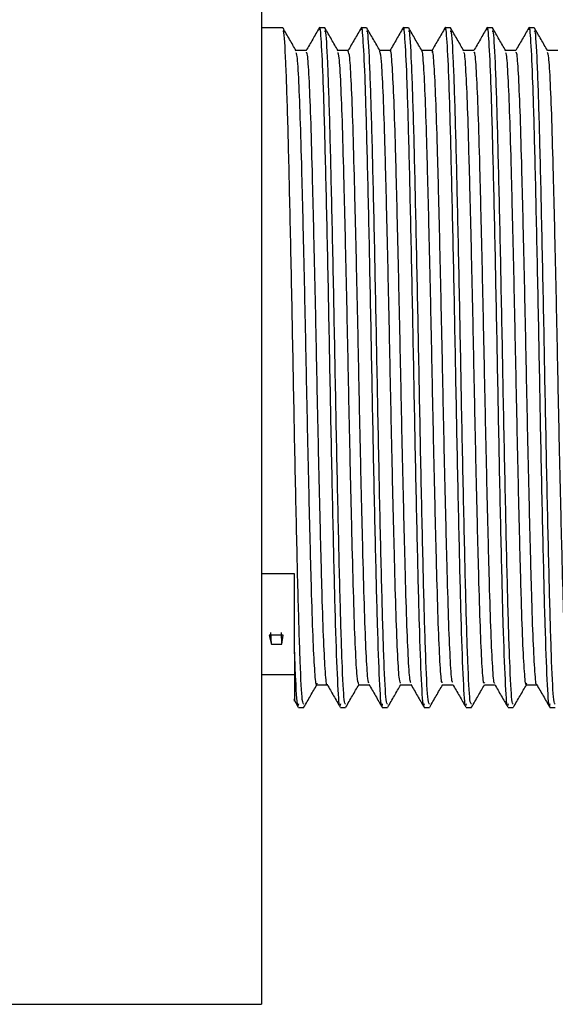
# Model space of a CAD drawing. Units: millimetres. Extents: x 3 to 4997, y 5 to 4995.
# Drawn here: x 1103 to 1119, y 2040 to 2070 of the extents above; entities that cross this region are included whole.
import ezdxf

# ---------------------------------------------------------------- set-up
doc = ezdxf.new("R2010")
doc.units = ezdxf.units.MM

msp = doc.modelspace()

# ---------------------------------------------------------------- linework, layer by layer
at = {"color": 7, "linetype": 'Continuous', "lineweight": 25}
for p, q in [((1110.253, 2085.369), (1110.253, 2040.369)), ((1110.894, 2069.969), (1110.253, 2069.969)), ((1112.164, 2069.969), (1112.005, 2069.969)), ((1113.434, 2069.969), (1113.275, 2069.969)), ((1114.704, 2069.969), (1114.545, 2069.969)), ((1115.974, 2069.969), (1115.815, 2069.969)), ((1117.244, 2069.969), (1117.085, 2069.969)), ((1118.514, 2069.969), (1118.355, 2069.969)), ((1111.253, 2053.419), (1110.253, 2053.419)), ((1111.253, 2051.061), (1111.253, 2053.419)), ((1110.908, 2051.558), (1110.484, 2051.558)), ((1110.484, 2051.558), (1110.552, 2051.281)), ((1110.552, 2051.281), (1110.537, 2051.635)), ((1110.87, 2051.281), (1110.855, 2051.635)), ((1110.87, 2051.281), (1110.908, 2051.558)), ((1110.552, 2051.281), (1110.87, 2051.281)), ((1111.253, 2051.04), (1111.253, 2051.061)), ((1110.253, 2050.366), (1111.253, 2050.366)), ((1111.226, 2049.613), (1111.363, 2049.375)), ((1111.37, 2049.369), (1111.529, 2049.369)), ((1112.64, 2049.369), (1112.799, 2049.369)), ((1113.91, 2049.369), (1114.069, 2049.369)), ((1115.18, 2049.369), (1115.339, 2049.369)), ((1116.45, 2049.369), (1116.609, 2049.369)), ((1117.72, 2049.369), (1117.879, 2049.369)), ((1118.99, 2049.369), (1119.149, 2049.369)), ((1102.253, 2040.369), (1110.253, 2040.369))]:
    msp.add_line(p, q, dxfattribs=at)
for points, knots in [([(1112.64, 2049.472), (1112.634, 2049.443), (1112.607, 2049.322), (1112.558, 2050.101), (1112.494, 2051.759), (1112.435, 2054.23), (1112.369, 2057.186), (1112.31, 2060.391), (1112.247, 2063.525), (1112.183, 2066.288), (1112.125, 2068.393), (1112.064, 2069.608), (1112.023, 2070.093), (1112.002, 2069.931), (1111.998, 2069.909)], [0, 0, 0, 0, 0.030581, 0.12824, 0.225682, 0.321809, 0.419948, 0.516081, 0.613514, 0.711181, 0.807151, 0.897028, 0.985672, 1, 1, 1, 1]), ([(1113.91, 2049.472), (1113.904, 2049.443), (1113.877, 2049.322), (1113.828, 2050.101), (1113.764, 2051.759), (1113.705, 2054.23), (1113.639, 2057.186), (1113.58, 2060.391), (1113.517, 2063.525), (1113.453, 2066.288), (1113.395, 2068.393), (1113.334, 2069.608), (1113.293, 2070.093), (1113.272, 2069.931), (1113.269, 2069.909)], [0, 0, 0, 0, 0.030583, 0.128249, 0.225697, 0.32183, 0.419976, 0.516115, 0.613555, 0.711227, 0.807205, 0.897088, 0.985737, 1, 1, 1, 1]), ([(1115.18, 2049.472), (1115.174, 2049.443), (1115.147, 2049.322), (1115.098, 2050.101), (1115.034, 2051.759), (1114.975, 2054.23), (1114.909, 2057.186), (1114.85, 2060.391), (1114.787, 2063.525), (1114.723, 2066.288), (1114.665, 2068.393), (1114.604, 2069.608), (1114.563, 2070.093), (1114.542, 2069.931), (1114.539, 2069.909)], [0, 0, 0, 0, 0.030584, 0.128253, 0.225704, 0.32184, 0.419989, 0.516131, 0.613574, 0.71125, 0.80723, 0.897116, 0.985768, 1, 1, 1, 1]), ([(1116.45, 2049.472), (1116.444, 2049.443), (1116.417, 2049.322), (1116.368, 2050.101), (1116.304, 2051.759), (1116.245, 2054.23), (1116.179, 2057.186), (1116.12, 2060.391), (1116.057, 2063.525), (1115.993, 2066.288), (1115.935, 2068.393), (1115.874, 2069.608), (1115.833, 2070.093), (1115.812, 2069.931), (1115.809, 2069.909)], [0, 0, 0, 0, 0.030583, 0.128247, 0.225694, 0.321825, 0.41997, 0.516108, 0.613546, 0.711218, 0.807194, 0.897075, 0.985724, 1, 1, 1, 1]), ([(1117.72, 2049.472), (1117.714, 2049.443), (1117.687, 2049.322), (1117.638, 2050.101), (1117.574, 2051.759), (1117.515, 2054.23), (1117.449, 2057.186), (1117.39, 2060.391), (1117.327, 2063.525), (1117.263, 2066.288), (1117.205, 2068.393), (1117.144, 2069.609), (1117.103, 2070.093), (1117.081, 2069.931), (1117.078, 2069.908)], [0, 0, 0, 0, 0.030578, 0.128226, 0.225656, 0.321772, 0.4199, 0.516022, 0.613444, 0.711099, 0.807059, 0.896925, 0.985559, 1, 1, 1, 1]), ([(1118.99, 2049.472), (1118.984, 2049.443), (1118.957, 2049.322), (1118.908, 2050.101), (1118.844, 2051.759), (1118.785, 2054.23), (1118.719, 2057.186), (1118.66, 2060.391), (1118.597, 2063.525), (1118.533, 2066.288), (1118.475, 2068.393), (1118.414, 2069.609), (1118.373, 2070.093), (1118.351, 2069.93), (1118.348, 2069.907)], [0, 0, 0, 0, 0.030568, 0.128184, 0.225583, 0.321667, 0.419763, 0.515854, 0.613244, 0.710868, 0.806796, 0.896634, 0.985238, 1, 1, 1, 1]), ([(1111.529, 2049.467), (1111.515, 2049.475), (1111.48, 2049.494), (1111.421, 2050.642), (1111.361, 2052.639), (1111.298, 2055.33), (1111.234, 2058.419), (1111.175, 2061.635), (1111.11, 2064.651), (1111.049, 2067.219), (1110.987, 2069.026), (1110.933, 2069.948), (1110.903, 2069.874), (1110.894, 2069.85)], [0, 0, 0, 0, 0.069039, 0.168191, 0.265467, 0.363743, 0.462552, 0.559457, 0.658557, 0.756103, 0.85408, 0.953044, 1, 1, 1, 1]), ([(1111.298, 2069.274), (1111.232, 2069.388), (1111.1, 2069.617), (1110.967, 2069.847), (1110.901, 2069.962)], [0, 0, 0, 0, 0.497784, 1, 1, 1, 1]), ([(1111.999, 2069.964), (1111.933, 2069.849), (1111.8, 2069.62), (1111.668, 2069.39), (1111.602, 2069.276)], [0, 0, 0, 0, 0.5000078, 1, 1, 1, 1]), ([(1112.799, 2049.467), (1112.785, 2049.475), (1112.75, 2049.494), (1112.691, 2050.642), (1112.631, 2052.639), (1112.568, 2055.33), (1112.504, 2058.419), (1112.445, 2061.635), (1112.38, 2064.651), (1112.319, 2067.219), (1112.257, 2069.026), (1112.203, 2069.948), (1112.173, 2069.874), (1112.164, 2069.85)], [0, 0, 0, 0, 0.069039, 0.168191, 0.265467, 0.363743, 0.462552, 0.559457, 0.658557, 0.756103, 0.85408, 0.953044, 1, 1, 1, 1]), ([(1112.568, 2069.274), (1112.502, 2069.388), (1112.37, 2069.617), (1112.237, 2069.847), (1112.171, 2069.962)], [0, 0, 0, 0, 0.497904, 1, 1, 1, 1]), ([(1113.269, 2069.964), (1113.203, 2069.849), (1113.07, 2069.62), (1112.938, 2069.39), (1112.872, 2069.276)], [0, 0, 0, 0, 0.500008, 1, 1, 1, 1]), ([(1114.069, 2049.467), (1114.055, 2049.475), (1114.02, 2049.494), (1113.961, 2050.642), (1113.901, 2052.639), (1113.838, 2055.33), (1113.774, 2058.419), (1113.715, 2061.635), (1113.65, 2064.651), (1113.589, 2067.219), (1113.527, 2069.026), (1113.473, 2069.948), (1113.443, 2069.874), (1113.434, 2069.85)], [0, 0, 0, 0, 0.069039, 0.168191, 0.265467, 0.363743, 0.462552, 0.559457, 0.658557, 0.756103, 0.85408, 0.953044, 1, 1, 1, 1]), ([(1113.838, 2069.274), (1113.772, 2069.388), (1113.64, 2069.617), (1113.507, 2069.847), (1113.441, 2069.962)], [0, 0, 0, 0, 0.498024, 1, 1, 1, 1]), ([(1114.539, 2069.964), (1114.473, 2069.849), (1114.34, 2069.62), (1114.208, 2069.39), (1114.142, 2069.276)], [0, 0, 0, 0, 0.500008, 1, 1, 1, 1]), ([(1115.339, 2049.467), (1115.325, 2049.475), (1115.29, 2049.494), (1115.231, 2050.642), (1115.171, 2052.639), (1115.108, 2055.33), (1115.044, 2058.419), (1114.985, 2061.635), (1114.92, 2064.651), (1114.859, 2067.219), (1114.797, 2069.026), (1114.743, 2069.948), (1114.713, 2069.874), (1114.704, 2069.85)], [0, 0, 0, 0, 0.069039, 0.168191, 0.265467, 0.363743, 0.462552, 0.559457, 0.658557, 0.756103, 0.85408, 0.953044, 1, 1, 1, 1]), ([(1115.108, 2069.274), (1115.042, 2069.388), (1114.91, 2069.617), (1114.777, 2069.847), (1114.711, 2069.962)], [0, 0, 0, 0, 0.498144, 1, 1, 1, 1]), ([(1115.809, 2069.964), (1115.743, 2069.849), (1115.61, 2069.62), (1115.478, 2069.39), (1115.412, 2069.276)], [0, 0, 0, 0, 0.500008, 1, 1, 1, 1]), ([(1116.609, 2049.467), (1116.595, 2049.475), (1116.56, 2049.494), (1116.501, 2050.642), (1116.441, 2052.639), (1116.378, 2055.33), (1116.314, 2058.419), (1116.255, 2061.635), (1116.19, 2064.651), (1116.129, 2067.219), (1116.067, 2069.026), (1116.013, 2069.948), (1115.983, 2069.874), (1115.974, 2069.85)], [0, 0, 0, 0, 0.069039, 0.168191, 0.265467, 0.363743, 0.462552, 0.559457, 0.658557, 0.756103, 0.85408, 0.953044, 1, 1, 1, 1]), ([(1116.378, 2069.274), (1116.312, 2069.388), (1116.18, 2069.617), (1116.047, 2069.847), (1115.981, 2069.962)], [0, 0, 0, 0, 0.498263, 1, 1, 1, 1]), ([(1117.079, 2069.963), (1117.013, 2069.849), (1116.88, 2069.62), (1116.748, 2069.39), (1116.681, 2069.276)], [0, 0, 0, 0, 0.500007, 1, 1, 1, 1]), ([(1117.879, 2049.467), (1117.865, 2049.475), (1117.83, 2049.494), (1117.771, 2050.642), (1117.711, 2052.639), (1117.648, 2055.33), (1117.584, 2058.419), (1117.525, 2061.635), (1117.46, 2064.651), (1117.399, 2067.219), (1117.337, 2069.026), (1117.283, 2069.948), (1117.253, 2069.874), (1117.244, 2069.85)], [0, 0, 0, 0, 0.069039, 0.168191, 0.265467, 0.363743, 0.462552, 0.559457, 0.658557, 0.756103, 0.85408, 0.953044, 1, 1, 1, 1]), ([(1117.648, 2069.274), (1117.582, 2069.388), (1117.45, 2069.617), (1117.317, 2069.847), (1117.251, 2069.962)], [0, 0, 0, 0, 0.498382, 1, 1, 1, 1]), ([(1118.349, 2069.963), (1118.282, 2069.848), (1118.15, 2069.619), (1118.018, 2069.39), (1117.951, 2069.275)], [0, 0, 0, 0, 0.5000072, 1, 1, 1, 1]), ([(1119.149, 2049.467), (1119.135, 2049.475), (1119.1, 2049.494), (1119.041, 2050.642), (1118.981, 2052.639), (1118.918, 2055.33), (1118.854, 2058.419), (1118.795, 2061.635), (1118.73, 2064.651), (1118.669, 2067.219), (1118.607, 2069.026), (1118.553, 2069.948), (1118.523, 2069.874), (1118.514, 2069.85)], [0, 0, 0, 0, 0.069039, 0.168191, 0.265467, 0.363743, 0.462552, 0.559457, 0.658557, 0.756103, 0.85408, 0.953044, 1, 1, 1, 1]), ([(1118.918, 2069.274), (1118.852, 2069.389), (1118.72, 2069.617), (1118.587, 2069.847), (1118.521, 2069.962)], [0, 0, 0, 0, 0.498501, 1, 1, 1, 1]), ([(1111.608, 2069.282), (1111.556, 2069.281), (1111.451, 2069.281), (1111.346, 2069.281), (1111.294, 2069.282)], [0, 0, 0, 0, 0.502153, 1, 1, 1, 1]), ([(1111.927, 2050.1), (1111.923, 2050.086), (1111.904, 2049.999), (1111.868, 2050.391), (1111.817, 2051.293), (1111.769, 2052.737), (1111.721, 2054.574), (1111.67, 2056.721), (1111.62, 2059.038), (1111.574, 2061.389), (1111.523, 2063.645), (1111.472, 2065.661), (1111.426, 2067.329), (1111.376, 2068.524), (1111.332, 2069.18), (1111.307, 2069.199), (1111.299, 2069.206)], [0, 0, 0, 0, 0.0150927, 0.0933878, 0.1726954, 0.2506638, 0.3284222, 0.4077071, 0.4861771, 0.5635357, 0.6426768, 0.7215347, 0.7987542, 0.8776319, 0.9567604, 1, 1, 1, 1]), ([(1112.236, 2050.07), (1112.236, 2050.069), (1112.219, 2050.005), (1112.186, 2050.401), (1112.135, 2051.29), (1112.086, 2052.738), (1112.039, 2054.574), (1111.987, 2056.721), (1111.938, 2059.038), (1111.891, 2061.39), (1111.84, 2063.645), (1111.79, 2065.661), (1111.744, 2067.328), (1111.693, 2068.528), (1111.647, 2069.204), (1111.62, 2069.218), (1111.609, 2069.224)], [0, 0, 0, 0, 0.002067, 0.080482, 0.159912, 0.238001, 0.315879, 0.395286, 0.473877, 0.551355, 0.630618, 0.709598, 0.786936, 0.865936, 0.945186, 1, 1, 1, 1]), ([(1112.878, 2069.282), (1112.826, 2069.281), (1112.721, 2069.281), (1112.616, 2069.281), (1112.564, 2069.282)], [0, 0, 0, 0, 0.502282, 1, 1, 1, 1]), ([(1113.196, 2050.059), (1113.18, 2050.111), (1113.148, 2050.215), (1113.097, 2051.082), (1113.048, 2052.417), (1113.001, 2054.187), (1112.95, 2056.281), (1112.9, 2058.576), (1112.853, 2060.93), (1112.803, 2063.216), (1112.752, 2065.29), (1112.705, 2067.034), (1112.656, 2068.329), (1112.608, 2069.113), (1112.58, 2069.19), (1112.568, 2069.223)], [0, 0, 0, 0, 0.0770888, 0.1564402, 0.2349081, 0.312359, 0.391582, 0.4704529, 0.5477309, 0.6267056, 0.7058627, 0.7832301, 0.8618387, 0.9411624, 1, 1, 1, 1]), ([(1113.506, 2050.1), (1113.493, 2050.146), (1113.463, 2050.248), (1113.415, 2051.085), (1113.365, 2052.416), (1113.319, 2054.187), (1113.267, 2056.281), (1113.217, 2058.576), (1113.171, 2060.931), (1113.12, 2063.216), (1113.069, 2065.29), (1113.023, 2067.033), (1112.973, 2068.332), (1112.924, 2069.143), (1112.893, 2069.221), (1112.879, 2069.257)], [0, 0, 0, 0, 0.0655226, 0.1448853, 0.2233644, 0.3008263, 0.3800607, 0.4589428, 0.5362318, 0.6152178, 0.6943861, 0.7717646, 0.8503844, 0.9297195, 1, 1, 1, 1]), ([(1114.148, 2069.282), (1114.096, 2069.281), (1113.991, 2069.281), (1113.886, 2069.281), (1113.834, 2069.282)], [0, 0, 0, 0, 0.502414, 1, 1, 1, 1]), ([(1114.466, 2050.101), (1114.453, 2050.117), (1114.425, 2050.152), (1114.377, 2050.879), (1114.327, 2052.116), (1114.281, 2053.81), (1114.23, 2055.848), (1114.179, 2058.116), (1114.133, 2060.469), (1114.083, 2062.778), (1114.032, 2064.906), (1113.984, 2066.722), (1113.936, 2068.114), (1113.885, 2069.039), (1113.853, 2069.189), (1113.838, 2069.262)], [0, 0, 0, 0, 0.061633, 0.140869, 0.219685, 0.29696, 0.375964, 0.45508, 0.532412, 0.611064, 0.690363, 0.768012, 0.846198, 0.925558, 1, 1, 1, 1]), ([(1114.776, 2050.126), (1114.766, 2050.141), (1114.74, 2050.179), (1114.695, 2050.882), (1114.645, 2052.115), (1114.598, 2053.811), (1114.548, 2055.848), (1114.497, 2058.116), (1114.45, 2060.469), (1114.4, 2062.778), (1114.349, 2064.907), (1114.302, 2066.717), (1114.253, 2068.131), (1114.202, 2068.989), (1114.168, 2069.353), (1114.15, 2069.264), (1114.148, 2069.255)], [0, 0, 0, 0, 0.05007, 0.129268, 0.208044, 0.285282, 0.364246, 0.443324, 0.520617, 0.59923, 0.67849, 0.7561, 0.834248, 0.913569, 0.99171, 1, 1, 1, 1]), ([(1115.418, 2069.282), (1115.366, 2069.281), (1115.261, 2069.281), (1115.156, 2069.281), (1115.104, 2069.282)], [0, 0, 0, 0, 0.50255, 1, 1, 1, 1]), ([(1115.736, 2050.123), (1115.727, 2050.116), (1115.701, 2050.096), (1115.657, 2050.697), (1115.607, 2051.831), (1115.56, 2053.448), (1115.51, 2055.425), (1115.459, 2057.659), (1115.412, 2060.006), (1115.363, 2062.334), (1115.312, 2064.511), (1115.263, 2066.392), (1115.216, 2067.892), (1115.164, 2068.856), (1115.129, 2069.3), (1115.111, 2069.247), (1115.108, 2069.24)], [0, 0, 0, 0, 0.046221, 0.125298, 0.20442, 0.281766, 0.360507, 0.439826, 0.517456, 0.595745, 0.675141, 0.75329, 0.83104, 0.910392, 0.989023, 1, 1, 1, 1]), ([(1116.046, 2050.13), (1116.039, 2050.127), (1116.016, 2050.117), (1115.975, 2050.702), (1115.924, 2051.83), (1115.878, 2053.448), (1115.828, 2055.425), (1115.776, 2057.659), (1115.729, 2060.006), (1115.68, 2062.334), (1115.629, 2064.511), (1115.581, 2066.392), (1115.533, 2067.89), (1115.482, 2068.865), (1115.444, 2069.311), (1115.423, 2069.24), (1115.418, 2069.223)], [0, 0, 0, 0, 0.034756, 0.11375, 0.192788, 0.270053, 0.348711, 0.427947, 0.505495, 0.583702, 0.663015, 0.741081, 0.81875, 0.898018, 0.976566, 1, 1, 1, 1]), ([(1116.688, 2069.282), (1116.636, 2069.281), (1116.531, 2069.281), (1116.426, 2069.281), (1116.374, 2069.282)], [0, 0, 0, 0, 0.502689, 1, 1, 1, 1]), ([(1117.006, 2050.123), (1117, 2050.106), (1116.978, 2050.046), (1116.937, 2050.538), (1116.886, 2051.564), (1116.839, 2053.099), (1116.79, 2055.012), (1116.739, 2057.208), (1116.691, 2059.543), (1116.643, 2061.885), (1116.592, 2064.103), (1116.542, 2066.05), (1116.496, 2067.633), (1116.445, 2068.71), (1116.405, 2069.245), (1116.384, 2069.219), (1116.378, 2069.212)], [0, 0, 0, 0, 0.031515, 0.110241, 0.189477, 0.266992, 0.345282, 0.42461, 0.502625, 0.580376, 0.659676, 0.738187, 0.815551, 0.894701, 0.973594, 1, 1, 1, 1]), ([(1117.316, 2050.114), (1117.313, 2050.105), (1117.293, 2050.061), (1117.255, 2050.544), (1117.204, 2051.562), (1117.157, 2053.1), (1117.108, 2055.012), (1117.056, 2057.208), (1117.008, 2059.543), (1116.96, 2061.885), (1116.909, 2064.103), (1116.86, 2066.051), (1116.813, 2067.631), (1116.762, 2068.716), (1116.72, 2069.264), (1116.696, 2069.225), (1116.688, 2069.212)], [0, 0, 0, 0, 0.019315, 0.09803, 0.177255, 0.254759, 0.333038, 0.412355, 0.490359, 0.568099, 0.647387, 0.725887, 0.80324, 0.882379, 0.961261, 1, 1, 1, 1]), ([(1117.958, 2069.282), (1117.906, 2069.281), (1117.801, 2069.281), (1117.696, 2069.281), (1117.644, 2069.282)], [0, 0, 0, 0, 0.502832, 1, 1, 1, 1]), ([(1118.276, 2050.102), (1118.273, 2050.088), (1118.254, 2050.003), (1118.218, 2050.402), (1118.166, 2051.315), (1118.118, 2052.767), (1118.07, 2054.61), (1118.019, 2056.762), (1117.97, 2059.08), (1117.923, 2061.431), (1117.872, 2063.684), (1117.821, 2065.694), (1117.775, 2067.355), (1117.725, 2068.54), (1117.681, 2069.185), (1117.657, 2069.201), (1117.648, 2069.206)], [0, 0, 0, 0, 0.0162438, 0.0945902, 0.1739078, 0.251845, 0.3296591, 0.4089635, 0.4874111, 0.5648048, 0.643975, 0.7228196, 0.8000536, 0.8789697, 0.9580944, 1, 1, 1, 1]), ([(1118.586, 2050.076), (1118.586, 2050.073), (1118.569, 2050.009), (1118.535, 2050.412), (1118.484, 2051.312), (1118.436, 2052.767), (1118.388, 2054.61), (1118.336, 2056.762), (1118.287, 2059.08), (1118.24, 2061.431), (1118.189, 2063.684), (1118.139, 2065.695), (1118.093, 2067.354), (1118.042, 2068.544), (1117.996, 2069.21), (1117.97, 2069.219), (1117.959, 2069.223)], [0, 0, 0, 0, 0.003995, 0.082388, 0.1617526, 0.239736, 0.3175962, 0.3969477, 0.4754419, 0.5528814, 0.6320986, 0.71099, 0.7882698, 0.8672327, 0.9464043, 1, 1, 1, 1]), ([(1119.228, 2069.282), (1119.176, 2069.281), (1119.071, 2069.281), (1118.966, 2069.281), (1118.914, 2069.282)], [0, 0, 0, 0, 0.502978, 1, 1, 1, 1]), ([(1119.546, 2050.059), (1119.546, 2050.058), (1119.53, 2049.964), (1119.498, 2050.292), (1119.446, 2051.083), (1119.397, 2052.45), (1119.35, 2054.22), (1119.299, 2056.321), (1119.249, 2058.617), (1119.202, 2060.972), (1119.152, 2063.255), (1119.101, 2065.324), (1119.054, 2067.061), (1119.005, 2068.348), (1118.958, 2069.119), (1118.93, 2069.191), (1118.918, 2069.221)], [0, 0, 0, 0, 0.000871, 0.078771, 0.158098, 0.2365, 0.313947, 0.393155, 0.471969, 0.549223, 0.628192, 0.707302, 0.784624, 0.863236, 0.942522, 1, 1, 1, 1]), ([(1111.37, 2049.472), (1111.364, 2049.444), (1111.337, 2049.323), (1111.297, 2049.938), (1111.264, 2050.751), (1111.253, 2051.04)], [0, 0, 0, 0, 0.168008, 0.704528, 1, 1, 1, 1]), ([(1111.253, 2051.04), (1111.253, 2050.78), (1111.253, 2049.994), (1111.253, 2049.423), (1111.253, 2049.609), (1111.253, 2049.628)], [0, 0, 0, 0, 0.306571, 0.926342, 1, 1, 1, 1]), ([(1111.535, 2049.374), (1111.602, 2049.489), (1111.734, 2049.719), (1111.866, 2049.948), (1111.932, 2050.062)], [0, 0, 0, 0, 0.502704, 1, 1, 1, 1]), ([(1111.926, 2050.056), (1111.979, 2050.056), (1112.084, 2050.057), (1112.188, 2050.056), (1112.24, 2050.056)], [0, 0, 0, 0, 0.508341, 1, 1, 1, 1]), ([(1112.236, 2050.063), (1112.302, 2049.948), (1112.435, 2049.719), (1112.567, 2049.49), (1112.634, 2049.375)], [0, 0, 0, 0, 0.4999924, 1, 1, 1, 1]), ([(1112.805, 2049.374), (1112.872, 2049.489), (1113.003, 2049.717), (1113.134, 2049.944), (1113.199, 2050.056)], [0, 0, 0, 0, 0.506719, 1, 1, 1, 1]), ([(1113.196, 2050.056), (1113.249, 2050.056), (1113.354, 2050.057), (1113.458, 2050.056), (1113.51, 2050.056)], [0, 0, 0, 0, 0.508215, 1, 1, 1, 1]), ([(1113.506, 2050.063), (1113.572, 2049.948), (1113.705, 2049.719), (1113.837, 2049.489), (1113.904, 2049.375)], [0, 0, 0, 0, 0.499992, 1, 1, 1, 1]), ([(1114.075, 2049.374), (1114.142, 2049.489), (1114.273, 2049.717), (1114.404, 2049.944), (1114.469, 2050.056)], [0, 0, 0, 0, 0.506566, 1, 1, 1, 1]), ([(1114.466, 2050.056), (1114.519, 2050.056), (1114.624, 2050.057), (1114.728, 2050.056), (1114.78, 2050.056)], [0, 0, 0, 0, 0.508084, 1, 1, 1, 1]), ([(1114.776, 2050.062), (1114.843, 2049.948), (1114.975, 2049.718), (1115.108, 2049.489), (1115.174, 2049.375)], [0, 0, 0, 0, 0.499993, 1, 1, 1, 1]), ([(1115.345, 2049.374), (1115.411, 2049.489), (1115.543, 2049.717), (1115.674, 2049.944), (1115.739, 2050.056)], [0, 0, 0, 0, 0.506412, 1, 1, 1, 1]), ([(1115.736, 2050.056), (1115.789, 2050.056), (1115.894, 2050.056), (1115.998, 2050.056), (1116.05, 2050.056)], [0, 0, 0, 0, 0.507945, 1, 1, 1, 1]), ([(1116.047, 2050.062), (1116.113, 2049.948), (1116.245, 2049.718), (1116.378, 2049.489), (1116.444, 2049.374)], [0, 0, 0, 0, 0.499993, 1, 1, 1, 1]), ([(1116.615, 2049.374), (1116.681, 2049.489), (1116.813, 2049.717), (1116.944, 2049.944), (1117.009, 2050.056)], [0, 0, 0, 0, 0.506259, 1, 1, 1, 1]), ([(1117.006, 2050.056), (1117.059, 2050.056), (1117.164, 2050.056), (1117.268, 2050.056), (1117.32, 2050.056)], [0, 0, 0, 0, 0.507802, 1, 1, 1, 1]), ([(1117.317, 2050.062), (1117.383, 2049.948), (1117.515, 2049.718), (1117.648, 2049.489), (1117.714, 2049.374)], [0, 0, 0, 0, 0.499993, 1, 1, 1, 1]), ([(1117.885, 2049.374), (1117.951, 2049.489), (1118.083, 2049.717), (1118.214, 2049.944), (1118.279, 2050.056)], [0, 0, 0, 0, 0.5061061, 1, 1, 1, 1]), ([(1118.276, 2050.056), (1118.329, 2050.056), (1118.434, 2050.056), (1118.538, 2050.056), (1118.59, 2050.056)], [0, 0, 0, 0, 0.507656, 1, 1, 1, 1]), ([(1118.586, 2050.062), (1118.653, 2049.948), (1118.785, 2049.718), (1118.918, 2049.489), (1118.984, 2049.374)], [0, 0, 0, 0, 0.499992, 1, 1, 1, 1])]:
    msp.add_open_spline(points, degree=3, knots=knots, dxfattribs=at)

doc.saveas('drawing.dxf')
